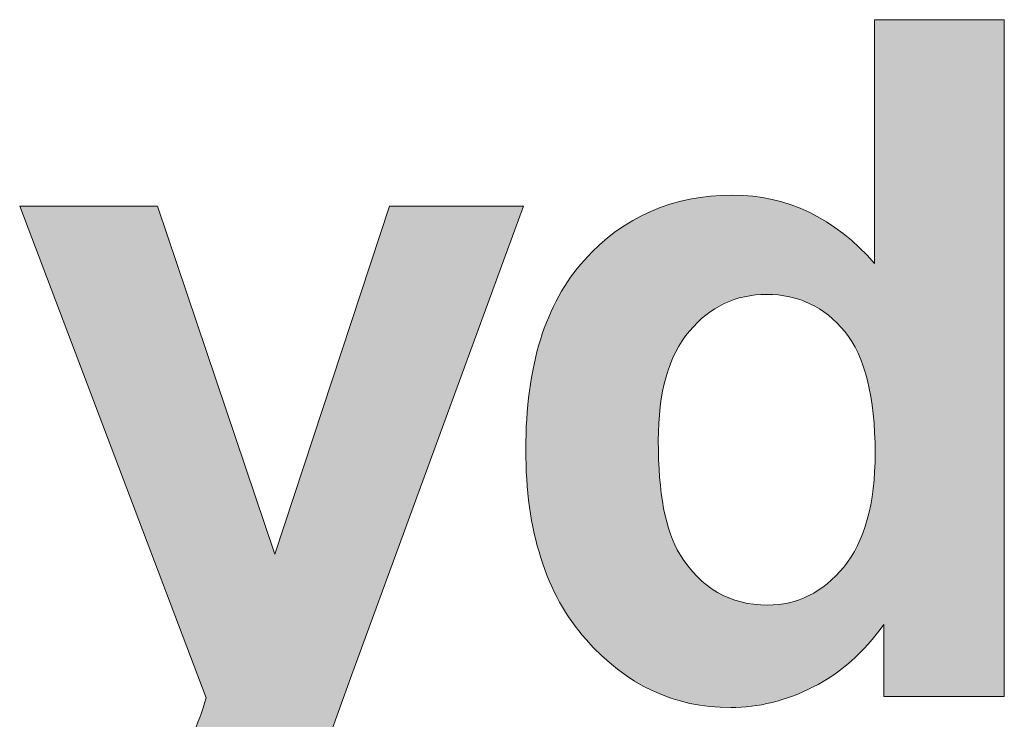
# Model space of a CAD drawing. Units: inches. Extents: x 8 to 672, y 8 to 632.
# Drawn here: x 592 to 615, y 86 to 102 of the extents above; entities that cross this region are included whole.
import ezdxf

# ---------------------------------------------------------------- set-up
doc = ezdxf.new("R2010")
doc.units = ezdxf.units.IN
doc.header["$LTSCALE"] = 40
doc.header["$MEASUREMENT"] = 0
doc.layers.add('Hatch (Hydro)', color=7, linetype='Continuous', lineweight=18)
doc.layers.add('Title (Hydro)', color=7, linetype='Continuous', lineweight=25)

# ---------------------------------------------------------------- blocks, each defined once
blk = doc.blocks.new('Title Blocks US')
at = {"layer": 'Hatch (Hydro)'}
h = blk.add_hatch(color=256, dxfattribs=at)
edge = h.paths.add_edge_path(flags=0)
edge.add_spline(control_points=[(15.18047, 2.31692), (15.18047, 2.34503), (15.18642, 2.36614), (15.19846, 2.38026), (15.21047, 2.3944), (15.22532, 2.40148), (15.24312, 2.40148), (15.26142, 2.40148), (15.27648, 2.39432), (15.28821, 2.38), (15.29994, 2.36569), (15.3058, 2.34228), (15.3058, 2.30973), (15.3058, 2.28057), (15.29974, 2.25866), (15.28766, 2.24401), (15.27556, 2.22933), (15.26089, 2.22199), (15.24365, 2.22199), (15.22198, 2.22199), (15.20508, 2.23178), (15.19297, 2.25136), (15.18464, 2.26483), (15.18047, 2.28669), (15.18047, 2.31692)], knot_values=[0, 0, 0, 0, 1, 1, 1, 2, 2, 2, 3, 3, 3, 4, 4, 4, 5, 5, 5, 6, 6, 6, 7, 7, 7, 8, 8, 8, 8], degree=3, periodic=0)
edge = h.paths.add_edge_path()
edge.add_line((15.31086, 2.1692), (15.31086, 2.21082))
edge.add_spline(control_points=[(15.31086, 2.21082), (15.29932, 2.19462), (15.28567, 2.18259), (15.26995, 2.1747)], knot_values=[2, 2, 2, 2, 3, 3, 3, 3], degree=3, periodic=0)
edge.add_spline(control_points=[(15.26995, 2.1747), (15.25419, 2.16676), (15.23832, 2.16281), (15.22235, 2.16281), (15.18977, 2.16281), (15.16191, 2.1759), (15.13873, 2.20213)], knot_values=[3, 3, 3, 3, 4, 4, 4, 5, 5, 5, 5], degree=3, periodic=0)
edge.add_spline(control_points=[(15.13873, 2.20213), (15.11549, 2.22834), (15.10391, 2.26493), (15.10391, 2.31189), (15.10391, 2.35987), (15.11519, 2.39636), (15.13779, 2.42133)], knot_values=[5, 5, 5, 5, 6, 6, 6, 7, 7, 7, 7], degree=3, periodic=0)
edge.add_spline(control_points=[(15.13779, 2.42133), (15.16038, 2.4463), (15.18888, 2.45881), (15.22339, 2.45881), (15.25505, 2.45881), (15.2824, 2.44564), (15.30552, 2.41933)], knot_values=[7, 7, 7, 7, 8, 8, 8, 9, 9, 9, 9], degree=3, periodic=0)
edge.add_line((15.30552, 2.41933), (15.30552, 2.56014))
edge.add_line((15.30552, 2.56014), (15.38045, 2.56014))
edge.add_line((15.38045, 2.56014), (15.38045, 2.1692))
edge.add_line((15.38045, 2.1692), (15.31086, 2.1692))
h = blk.add_hatch(color=256, dxfattribs=at)
edge = h.paths.add_edge_path()
edge.add_line((14.89116, 2.45239), (14.95891, 2.25135))
edge.add_line((14.95891, 2.25135), (15.02506, 2.4524))
edge.add_line((15.02506, 2.4524), (15.10263, 2.4524))
edge.add_line((15.10263, 2.4524), (15.00265, 2.17988))
edge.add_line((15.00265, 2.17988), (14.98478, 2.13052))
edge.add_spline(control_points=[(14.98478, 2.13052), (14.97819, 2.114), (14.97194, 2.10136), (14.96596, 2.09266)], knot_values=[6, 6, 6, 6, 7, 7, 7, 7], degree=3, periodic=0)
edge.add_spline(control_points=[(14.96596, 2.09266), (14.96002, 2.08397), (14.95317, 2.07688), (14.94542, 2.07146)], knot_values=[7, 7, 7, 7, 8, 8, 8, 8], degree=3, periodic=0)
edge.add_spline(control_points=[(14.94542, 2.07146), (14.9377, 2.06603), (14.92819, 2.06183), (14.9169, 2.05881)], knot_values=[8, 8, 8, 8, 9, 9, 9, 9], degree=3, periodic=0)
edge.add_spline(control_points=[(14.9169, 2.05881), (14.9056, 2.05577), (14.89285, 2.05427), (14.87862, 2.05427), (14.86423, 2.05427), (14.85011, 2.05577), (14.83621, 2.05881)], knot_values=[9, 9, 9, 9, 10, 10, 10, 11, 11, 11, 11], degree=3, periodic=0)
edge.add_line((14.83621, 2.05881), (14.82958, 2.11747))
edge.add_spline(control_points=[(14.82958, 2.11747), (14.8413, 2.11516), (14.85186, 2.114), (14.8613, 2.114), (14.87871, 2.114), (14.8916, 2.11912), (14.89996, 2.12935)], knot_values=[12, 12, 12, 12, 13, 13, 13, 14, 14, 14, 14], degree=3, periodic=0)
edge.add_spline(control_points=[(14.89996, 2.12935), (14.90832, 2.13957), (14.91471, 2.15258), (14.91917, 2.16838)], knot_values=[14, 14, 14, 14, 15, 15, 15, 15], degree=3, periodic=0)
edge.add_line((14.91917, 2.16838), (14.81144, 2.45239))
edge.add_line((14.81144, 2.45239), (14.89116, 2.45239))
at = {"layer": 'Title (Hydro)', "color": 7, "linetype": 'Continuous', "lineweight": 5}
for p, q in [((15.30552, 2.41933), (15.30552, 2.56014)), ((15.30552, 2.56014), (15.38045, 2.56014)), ((15.38045, 2.56014), (15.38045, 2.1692)), ((14.81144, 2.45239), (14.89116, 2.45239)), ((14.91917, 2.16838), (14.81144, 2.45239)), ((14.89116, 2.45239), (14.95891, 2.25135)), ((14.95891, 2.25135), (15.02506, 2.4524)), ((15.10263, 2.4524), (15.00265, 2.17988)), ((15.02506, 2.4524), (15.10263, 2.4524)), ((15.31086, 2.1692), (15.31086, 2.21082)), ((15.00265, 2.17988), (14.98478, 2.13052)), ((15.38045, 2.1692), (15.31086, 2.1692))]:
    blk.add_line(p, q, dxfattribs=at)
for points, knots in [([(15.13779, 2.42133), (15.16038, 2.4463), (15.18888, 2.45881), (15.22339, 2.45881), (15.25505, 2.45881), (15.2824, 2.44564), (15.30552, 2.41933)], [7, 7, 7, 7, 8, 8, 8, 9, 9, 9, 9]), ([(15.13873, 2.20213), (15.11549, 2.22834), (15.10391, 2.26493), (15.10391, 2.31189), (15.10391, 2.35987), (15.11519, 2.39636), (15.13779, 2.42133)], [5, 5, 5, 5, 6, 6, 6, 7, 7, 7, 7]), ([(15.18047, 2.31692), (15.18047, 2.28669), (15.18464, 2.26483), (15.19297, 2.25136), (15.20508, 2.23178), (15.22198, 2.22199), (15.24365, 2.22199), (15.26089, 2.22199), (15.27556, 2.22933), (15.28766, 2.24401), (15.29974, 2.25866), (15.3058, 2.28057), (15.3058, 2.30973), (15.3058, 2.34228), (15.29994, 2.36569), (15.28821, 2.38), (15.27648, 2.39432), (15.26142, 2.40148), (15.24312, 2.40148), (15.22532, 2.40148), (15.21047, 2.3944), (15.19846, 2.38026), (15.18642, 2.36614), (15.18047, 2.34503), (15.18047, 2.31692)], [0, 0, 0, 0, 1, 1, 1, 2, 2, 2, 3, 3, 3, 4, 4, 4, 5, 5, 5, 6, 6, 6, 7, 7, 7, 8, 8, 8, 8]), ([(15.26995, 2.1747), (15.25419, 2.16676), (15.23832, 2.16281), (15.22235, 2.16281), (15.18977, 2.16281), (15.16191, 2.1759), (15.13873, 2.20213)], [3, 3, 3, 3, 4, 4, 4, 5, 5, 5, 5])]:
    blk.add_open_spline(points, degree=3, knots=knots, dxfattribs=at)
for points in [[(15.31086, 2.21082), (15.29932, 2.19462), (15.28567, 2.18259), (15.26995, 2.1747)], [(14.89996, 2.12935), (14.90832, 2.13957), (14.91471, 2.15258), (14.91917, 2.16838)]]:
    blk.add_open_spline(points, degree=3, dxfattribs=at)

msp = doc.modelspace()

# ---------------------------------------------------------------- block references
at = {"xscale": 40, "yscale": 40, "zscale": 40}
msp.add_blockref('Title Blocks US', (0, 0), dxfattribs=at)

doc.saveas('drawing.dxf')
